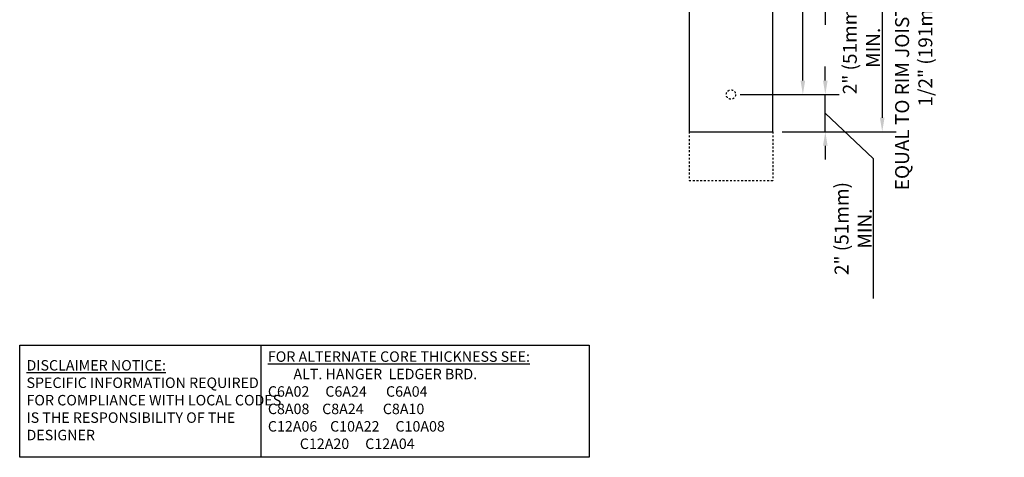
# Model space of a CAD drawing. Units: inches. Extents: x 109 to 215, y 87 to 157.
# Drawn here: x 162 to 215, y 87 to 110 of the extents above; entities that cross this region are included whole.
import ezdxf

# ---------------------------------------------------------------- set-up
doc = ezdxf.new("R2010")
doc.units = ezdxf.units.IN
doc.header["$LTSCALE"] = 0.5
doc.header["$MEASUREMENT"] = 0
doc.header["$PDMODE"] = 3
doc.header["$PDSIZE"] = 0.0625
doc.linetypes.add('HIDDEN2', pattern=[0.1875, 0.125, -0.0625])
doc.layers.add('LINE9', color=9, linetype='Continuous')
doc.layers.add('TEXT', color=4, linetype='Continuous')
doc.styles.add('DIM', font='romans.shx', dxfattribs={"width": 0.7})
doc.styles.get("Standard").update_dxf_attribs({"font": 'romans.shx', "height": 0.75})
doc.dimstyles.new('ext_8', dxfattribs={"dimscale": 8, "dimtxt": 0.09375, "dimasz": 0.09375, "dimexe": 0.09375, "dimexo": 0.0625, "dimgap": 0.0625, "dimtad": 1, "dimdec": 1, "dimzin": 3, "dimdsep": 46, "dimlunit": 4, "dimtxsty": 'DIM', "dimcen": 0.09, "dimdle": 0.09375, "dimclrt": 4, "dimadec": 0, "dimazin": 0, "dimtfac": 1, "dimtdec": 1, "dimtmove": 2, "dimatfit": 3, "dimfxl": 0, "dimfrac": 2, "dimtolj": 1, "dimtzin": 0, "dimarcsym": 0})

# ---------------------------------------------------------------- blocks, each defined once
blk = doc.blocks.new('*D3')
at = {"layer": 'Defpoints', "color": 0}
for p in [(202.551, 113.567), (202.551, 104.317), (208.445, 104.317)]:
    blk.add_point(p, dxfattribs=at)
at = {"layer": 'TEXT', "color": 0, "lineweight": -2}
for p, q in [((203.051, 113.567), (209.195, 113.567)), ((208.445, 112.817), (208.445, 105.067)), ((203.051, 104.317), (209.195, 104.317))]:
    blk.add_line(p, q, dxfattribs=at)
at = {"layer": 'TEXT', "color": 0}
for points in [[(208.32, 112.817), (208.57, 112.817), (208.445, 113.567)], [(208.32, 105.067), (208.57, 105.067), (208.445, 104.317)]]:
    blk.add_solid(points, dxfattribs=at)
at = {"layer": 'TEXT', "color": 4, "insert": (210.14, 108.942), "char_height": 0.75, "attachment_point": 5, "rotation": 90, "style": 'DIM'}
blk.add_mtext('\\A1;EQUAL TO RIM JOIST MINIMUM 7 1/2" (191mm) ', dxfattribs=at)
blk = doc.blocks.new('*D4')
at = {"layer": 'Defpoints', "color": 0}
for p in [(200.301, 106.317), (205.381, 106.317), (202.551, 104.317)]:
    blk.add_point(p, dxfattribs=at)
at = {"layer": 'TEXT', "color": 0, "lineweight": -2}
for p, q in [((205.381, 107.067), (205.381, 107.817)), ((200.801, 106.317), (206.131, 106.317)), ((205.381, 104.317), (205.381, 106.317)), ((205.381, 104.317), (205.381, 106.317)), ((205.381, 105.317), (207.952, 102.873)), ((203.051, 104.317), (206.131, 104.317)), ((205.381, 103.567), (205.381, 102.817)), ((207.952, 102.873), (207.952, 95.348))]:
    blk.add_line(p, q, dxfattribs=at)
at = {"layer": 'TEXT', "color": 0}
for points in [[(205.256, 107.067), (205.506, 107.067), (205.381, 106.317)], [(205.256, 103.567), (205.506, 103.567), (205.381, 104.317)]]:
    blk.add_solid(points, dxfattribs=at)
at = {"layer": 'TEXT', "color": 4, "insert": (206.88, 99.11), "char_height": 0.75, "attachment_point": 5, "rotation": 90, "style": 'DIM'}
blk.add_mtext('\\A1;2" (51mm) MIN.', dxfattribs=at)
blk = doc.blocks.new('*D5')
at = {"layer": 'Defpoints', "color": 0}
for p in [(200.301, 111.567), (204.173, 111.567), (200.301, 106.317)]:
    blk.add_point(p, dxfattribs=at)
at = {"layer": 'TEXT', "color": 0, "lineweight": -2}
for p, q in [((200.801, 111.567), (204.923, 111.567)), ((204.173, 107.067), (204.173, 110.817)), ((200.801, 106.317), (204.923, 106.317))]:
    blk.add_line(p, q, dxfattribs=at)
at = {"layer": 'TEXT', "color": 0}
for points in [[(204.048, 110.817), (204.298, 110.817), (204.173, 111.567)], [(204.048, 107.067), (204.298, 107.067), (204.173, 106.317)]]:
    blk.add_solid(points, dxfattribs=at)
at = {"layer": 'TEXT', "color": 4, "insert": (207.326, 108.832), "char_height": 0.75, "attachment_point": 5, "rotation": 90, "style": 'DIM'}
blk.add_mtext('\\A1;2" (51mm) MIN.', dxfattribs=at)
blk = doc.blocks.new('*D6')
at = {"layer": 'Defpoints', "color": 0}
for p in [(202.551, 113.567), (205.381, 113.567), (200.301, 111.567)]:
    blk.add_point(p, dxfattribs=at)
at = {"layer": 'TEXT', "color": 0, "lineweight": -2}
for p, q in [((207.952, 114.982), (207.952, 124.582)), ((205.381, 114.317), (205.381, 115.067)), ((205.381, 112.567), (207.952, 114.982)), ((203.051, 113.567), (206.131, 113.567)), ((205.381, 111.567), (205.381, 113.567)), ((205.381, 111.567), (205.381, 113.567)), ((200.801, 111.567), (206.131, 111.567)), ((205.381, 110.817), (205.381, 110.067))]:
    blk.add_line(p, q, dxfattribs=at)
at = {"layer": 'TEXT', "color": 0}
for points in [[(205.256, 114.317), (205.506, 114.317), (205.381, 113.567)], [(205.256, 110.817), (205.506, 110.817), (205.381, 111.567)]]:
    blk.add_solid(points, dxfattribs=at)
at = {"layer": 'TEXT', "color": 4, "insert": (206.88, 119.782), "char_height": 0.75, "attachment_point": 5, "rotation": 90, "style": 'DIM'}
blk.add_mtext('\\A1;2 1/2" (64mm) MIN.', dxfattribs=at)

msp = doc.modelspace()

# ---------------------------------------------------------------- linework, layer by layer
at = {"layer": 'LINE9'}
for p, q in [((198.051, 113.567), (198.051, 104.317)), ((202.551, 104.317), (202.551, 113.567)), ((198.051, 104.317), (202.551, 104.317))]:
    msp.add_line(p, q, dxfattribs=at)
at = {"layer": 'LINE9', "linetype": 'HIDDEN2'}
for p, q in [((198.051, 104.317), (198.051, 101.692)), ((202.551, 104.317), (202.551, 101.692)), ((198.051, 101.692), (202.551, 101.692))]:
    msp.add_line(p, q, dxfattribs=at)
msp.add_circle((200.301, 106.317), 0.25, dxfattribs=at)
at = {"layer": 'TEXT'}
msp.add_lwpolyline([(162.018, 92.844), (175.002, 92.844), (175.002, 86.806), (162.018, 86.806)], close=True, dxfattribs=at)
msp.add_lwpolyline([(175.002, 92.844), (192.662, 92.844), (192.662, 86.806), (175.002, 86.806)], dxfattribs=at)

# ---------------------------------------------------------------- texts
at = {"layer": 'TEXT', "char_height": 0.5625, "attachment_point": 4}
for s, insert, width in [('{\\LFOR ALTERNATE CORE THICKNESS SEE:\\P}        ALT. HANGER  LEDGER BRD.\\PC6A02     C6A24      C6A04     \\PC8A08    C8A24      C8A10\\PC12A06    C10A22     C10A08\\P          C12A20     C12A04', (175.377, 89.878), 23.33295), ('{\\LDISCLAIMER NOTICE:}\\PSPECIFIC INFORMATION REQUIRED FOR COMPLIANCE WITH LOCAL CODES IS THE RESPONSIBILITY OF THE DESIGNER', (162.385, 89.878), 14.00235)]:
    msp.add_mtext(s, dxfattribs=dict(at, insert=insert, width=width))

# ---------------------------------------------------------------- dimensions: what is measured, and where the dimension line sits
at = {"layer": 'TEXT'}
for base, p1, p2, text, override, picture, middle in [((205.381, 113.567), (200.301, 111.567), (202.551, 113.567), '2 1/2" (64mm) MIN.', {"dimtmove": 1}, '*D6', (207.952, 115.482)), ((204.173, 111.567), (200.301, 106.317), (200.301, 111.567), '2" (51mm) MIN.', {"dimtmove": 2}, '*D5', (207.326, 108.832)), ((205.381, 106.317), (202.551, 104.317), (200.301, 106.317), '2" (51mm) MIN.', {"dimtmove": 1}, '*D4', (207.952, 102.373))]:
    dim = msp.add_linear_dim(base=base, p1=p1, p2=p2, angle=90, text=text, dimstyle='ext_8', override=override, dxfattribs=at)
    dim.commit()
    dim.dimension.update_dxf_attribs({"geometry": picture, "text_midpoint": middle, "dimtype": 160})
dim = msp.add_linear_dim(base=(208.445, 104.317), p1=(202.551, 113.567), p2=(202.551, 104.317), angle=90, text='EQUAL TO RIM JOIST MINIMUM 7 1/2" (191mm) ', dimstyle='ext_8', dxfattribs=at)
dim.commit()
dim.dimension.update_dxf_attribs({"geometry": '*D3', "text_midpoint": (210.14, 108.942), "dimtype": 160})

doc.saveas('drawing.dxf')
